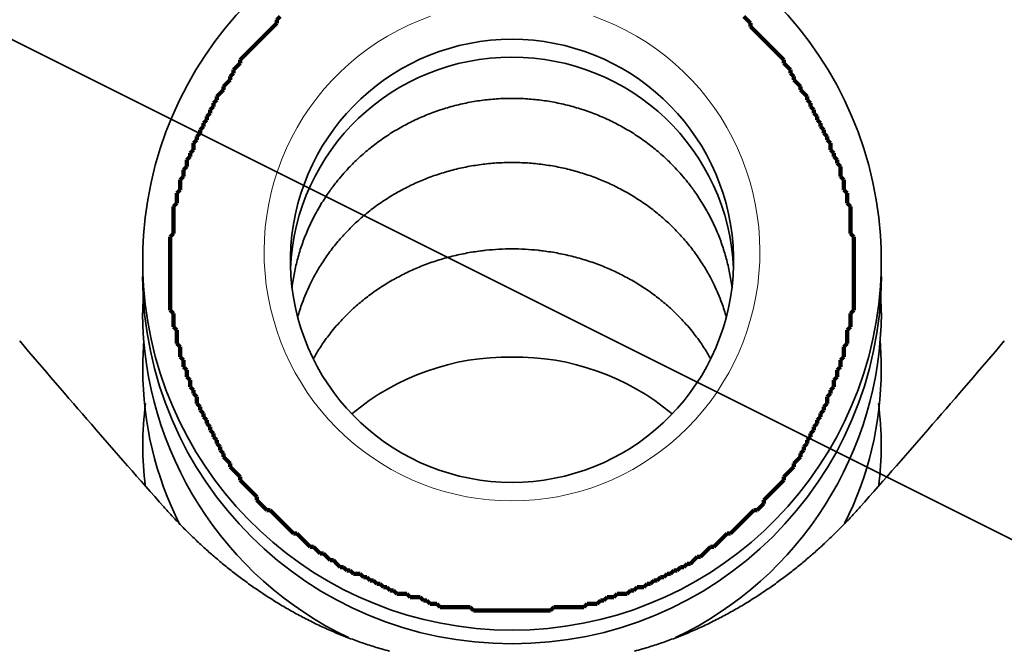
# Model space of a CAD drawing. Extents: x 0 to 420, y 0 to 297.
# Drawn here: x 232 to 233, y 228 to 229 of the extents above; entities that cross this region are included whole.
import ezdxf
from ezdxf.enums import TextEntityAlignment as Align

# ---------------------------------------------------------------- set-up
doc = ezdxf.new("R2010")
doc.units = 0
doc.layers.get('0').update_dxf_attribs({"lineweight": 13})
doc.styles.get("Standard").update_dxf_attribs({"font": 'isocp.shx'})
doc.dimstyles.get("Standard").update_dxf_attribs({"dimtxt": 2.5, "dimasz": 2.5, "dimexe": 1.25, "dimexo": 0.625, "dimtad": 1, "dimcen": 2.5, "dimadec": 0, "dimazin": 0, "dimtfac": 1, "dimtmove": 0, "dimatfit": 0, "dimfxl": 1, "dimarcsym": 0})

# ---------------------------------------------------------------- blocks, each defined once
blk = doc.blocks.new('*D104')
at = {"color": 230, "lineweight": 13, "ltscale": 0.484597}
blk.add_line((235.889216, 238.766677), (235.889216, 258.150572), dxfattribs=at)
at = {"color": 230, "lineweight": 13}
for p, q in [((246.389216, 217.616678), (246.389216, 258.150572)), ((230.889217, 256.150575), (261.689372, 256.150575))]:
    blk.add_line(p, q, dxfattribs=at)
for points in [[(233.957364, 255.632936), (235.889216, 256.150575), (233.957364, 256.66821)], [(248.321066, 256.66821), (246.389216, 256.150575), (248.321066, 255.632936)]]:
    blk.add_lwpolyline(points, dxfattribs=at)
for s, p, p2 in [('35', (253.266941, 257.150574), (258.104121, 257.150574)), ('"', (259.856037, 252.650574), (261.689372, 252.650574)), ('1.38', (249.681686, 252.650574), (259.856042, 252.650574))]:
    blk.add_text(s, height=2.5, dxfattribs=at).set_placement(p, p2, align=Align.FIT)
blk = doc.blocks.new('*D108')
at = {"color": 230, "lineweight": 13, "ltscale": 0.228611}
blk.add_line((225.389216, 256.090974), (225.389216, 265.235413), dxfattribs=at)
at = {"color": 230, "lineweight": 13}
for p, q in [((246.389216, 217.616678), (246.389216, 265.235413)), ((225.389216, 263.235411), (246.389216, 263.235411))]:
    blk.add_line(p, q, dxfattribs=at)
at = {"color": 230, "lineweight": 13, "ltscale": 0.393395}
blk.add_line((225.389216, 232.991677), (225.389216, 248.727493), dxfattribs=at)
at = {"color": 230, "lineweight": 13}
for points in [[(227.321068, 263.75305), (225.389216, 263.235411), (227.321068, 262.717776)], [(244.457366, 262.717776), (246.389216, 263.235411), (244.457366, 263.75305)]]:
    blk.add_lwpolyline(points, dxfattribs=at)
for s, p, p2 in [('70', (233.470629, 264.23541), (238.307806, 264.23541)), ('"', (240.059727, 259.73541), (241.893061, 259.73541)), ('2.76', (229.885373, 259.73541), (240.059727, 259.73541))]:
    blk.add_text(s, height=2.5, dxfattribs=at).set_placement(p, p2, align=Align.FIT)
blk = doc.blocks.new('*D109')
at = {"color": 230, "lineweight": 13}
for p, q in [((200.639216, 228.866677), (200.639216, 272.663054)), ((246.389216, 217.616678), (246.389216, 272.663054)), ((200.639216, 270.663057), (246.389216, 270.663057))]:
    blk.add_line(p, q, dxfattribs=at)
for points in [[(202.571068, 271.180692), (200.639216, 270.663057), (202.571068, 270.145418)], [(244.457366, 270.145418), (246.389216, 270.663057), (244.457366, 271.180692)]]:
    blk.add_lwpolyline(points, dxfattribs=at)
for s, p, p2 in [('152.5', (217.092746, 271.663055), (229.935686, 271.663055)), ('"', (223.681842, 267.163055), (225.515177, 267.163055)), ('6', (221.513256, 267.163055), (223.681842, 267.163055))]:
    blk.add_text(s, height=2.5, dxfattribs=at).set_placement(p, p2, align=Align.FIT)
blk = doc.blocks.new('*D110')
at = {"color": 230, "lineweight": 13}
for p, q in [((187.513958, 224.868796), (187.513958, 282.566528)), ((246.389216, 217.616678), (246.389216, 282.566528)), ((187.513958, 280.566527), (246.389216, 280.566527))]:
    blk.add_line(p, q, dxfattribs=at)
for points in [[(189.445809, 281.084166), (187.513958, 280.566527), (189.445809, 280.048892)], [(244.457366, 280.048892), (246.389216, 280.566527), (244.457366, 281.084166)]]:
    blk.add_lwpolyline(points, dxfattribs=at)
for s, p, p2 in [('196.25', (209.195822, 281.566525), (224.707352, 281.566525)), ('"', (221.122097, 277.066525), (222.955431, 277.066525)), ('7.73', (210.947745, 277.066525), (221.122097, 277.066525))]:
    blk.add_text(s, height=2.5, dxfattribs=at).set_placement(p, p2, align=Align.FIT)
blk = doc.blocks.new('BLOCK69')
at = {"color": 7, "lineweight": 35, "ltscale": 0.000799}
blk.add_line((111.8343, 66.9329), (111.8346, 66.9649), dxfattribs=at)
at = {"color": 7, "lineweight": 35, "ltscale": 0.0008}
blk.add_line((114.8343, 66.9329), (114.8339, 66.9649), dxfattribs=at)
at = {"color": 7, "lineweight": 35, "ltscale": 0.001833}
for p, q in [((111.8343, 66.7853), (111.8361, 66.8586)), ((114.8343, 66.7853), (114.8324, 66.8586))]:
    blk.add_line(p, q, dxfattribs=at)
at = {"color": 7, "lineweight": 35}
blk.add_lwpolyline([(110.0956, 44.65), (110.0956, 58.5), (103.4289, 61.8333), (116.7623, 65.1667), (110.0956, 68.5)], dxfattribs=at)
for centre, radius, start, end in [((113.3341, 66.9968), 1.4998, 89.9922, 176.0781), ((113.3345, 66.9968), 1.4998, 3.9219, 90.0078), ((113.3341, 66.9968), 0.8998, 89.9871, 176.0712), ((113.3345, 66.9968), 0.8998, 3.9288, 90.0129), ((113.3294, 66.9274), 0.896, 89.6898, 177.6043), ((113.3391, 66.9274), 0.896, 2.3968, 90.3102), ((113.3292, 66.9381), 1.4955, 180.1973, 270.1962), ((113.3341, 66.9973), 0.8998, 183.9288, 270.0129), ((113.3345, 66.9973), 0.8998, 269.9871, 356.0712), ((113.3394, 66.9381), 1.4955, 269.8038, 359.8027), ((113.3341, 66.9973), 1.4998, 183.9219, 270.0078), ((113.3345, 66.9973), 1.4998, 269.9922, 356.0781), ((113.3026, 66.7927), 1.469, 180.2896, 244.4812), ((113.3659, 66.7927), 1.469, 295.5189, 359.7104), ((144.79, 95.1651), 43.945, 220.42035, 221.58437), ((113.2193, 66.5556), 1.385, 175.2941, 179.9992), ((81.9063, 95.1411), 43.9083, 318.41503, 319.58002), ((113.4492, 66.5556), 1.385, 0.0008, 4.7062), ((113.3207, 65.6115), 0.9951, 89.2161, 129.8191), ((113.3479, 65.6115), 0.9951, 50.1809, 90.7839), ((113.2289, 66.5569), 1.3947, 180.0523, 206.7816), ((113.4397, 66.5569), 1.3946, 333.2859, 359.9488), ((113.1429, 66.246), 1.3086, 172.4456, 179.9981), ((113.5256, 66.246), 1.3086, 0.0019, 7.5547), ((113.1428, 66.246), 1.3085, 180.0016, 187.1528), ((113.5258, 66.246), 1.3085, 352.8545, 359.9984)]:
    blk.add_arc(centre, radius, start, end, dxfattribs=at)
for major_axis, start_param, end_param in [((1.5, 0), 3.073297, 3.209888), ((1.5, 0), 6.21489, 6.351481), ((0.9, 0), 3.073297, 3.209888), ((0.9, 0), 6.21489, 6.351481)]:
    blk.add_ellipse((113.3343, 66.9971), major_axis=major_axis, ratio=0.999675, start_param=start_param, end_param=end_param, dxfattribs=at)
for points, degree, knots in [([(112.4407, 66.8894), (112.4432, 66.9092), (112.4495, 66.9485), (112.4631, 67.0068), (112.4808, 67.0641), (112.5026, 67.12), (112.5283, 67.1745), (112.558, 67.2276), (112.5892, 67.2749), (112.6187, 67.3143), (112.645, 67.346), (112.675, 67.3791), (112.7124, 67.4161), (112.7581, 67.4556), (112.8074, 67.4926), (112.8592, 67.5262), (112.9133, 67.5562), (112.9695, 67.5826), (113.0275, 67.6052), (113.087, 67.6239), (113.1477, 67.6385), (113.2094, 67.649), (113.2717, 67.6553), (113.3134, 67.6567), (113.3343, 67.6567)], 3, [0, 0, 0, 0, 0.05969, 0.119459, 0.179334, 0.239333, 0.299486, 0.359799, 0.421945, 0.469215, 0.507422, 0.545393, 0.603356, 0.664928, 0.726431, 0.788129, 0.850005, 0.912051, 0.974241, 1.036564, 1.098988, 1.161496, 1.224057, 1.286646, 1.286646, 1.286646, 1.286646]), ([(114.2278, 66.8895), (114.2254, 66.9092), (114.2191, 66.9486), (114.2054, 67.0068), (114.1877, 67.0641), (114.166, 67.12), (114.1403, 67.1745), (114.1105, 67.2276), (114.0794, 67.2749), (114.0498, 67.3143), (114.0235, 67.346), (113.9935, 67.3791), (113.9561, 67.4161), (113.9105, 67.4556), (113.8612, 67.4926), (113.8094, 67.5262), (113.7552, 67.5563), (113.699, 67.5826), (113.641, 67.6052), (113.5815, 67.6239), (113.5208, 67.6385), (113.4591, 67.649), (113.3969, 67.6553), (113.3551, 67.6567), (113.3343, 67.6567)], 3, [0, 0, 0, 0, 0.05969, 0.119458, 0.179333, 0.239331, 0.299483, 0.359796, 0.421942, 0.46921, 0.507416, 0.545386, 0.603352, 0.664923, 0.726425, 0.788123, 0.849998, 0.912044, 0.974234, 1.036556, 1.09898, 1.161487, 1.224048, 1.286637, 1.286637, 1.286637, 1.286637]), ([(112.4637, 66.7688), (112.4691, 66.7879), (112.4793, 66.8196), (112.4963, 66.8629), (112.5123, 66.8985), (112.5322, 66.9377), (112.5576, 66.9813), (112.5899, 67.0292), (112.6265, 67.0758), (112.6665, 67.12), (112.7097, 67.1617), (112.7567, 67.2012), (112.8078, 67.2383), (112.8608, 67.2713), (112.9143, 67.2998), (112.9686, 67.3245), (113.0257, 67.3461), (113.0855, 67.3643), (113.1466, 67.3786), (113.2086, 67.3888), (113.2713, 67.395), (113.3133, 67.3964), (113.3343, 67.3964)], 3, [0, 0, 0, 0, 0.059521, 0.099762, 0.139476, 0.17656, 0.231588, 0.290635, 0.349757, 0.409308, 0.469272, 0.529671, 0.593469, 0.658451, 0.71677, 0.77533, 0.837355, 0.899835, 0.962519, 1.025369, 1.088327, 1.151342, 1.151342, 1.151342, 1.151342]), ([(114.2048, 66.7688), (114.1994, 66.7879), (114.1892, 66.8196), (114.1723, 66.8629), (114.1563, 66.8985), (114.1364, 66.9377), (114.111, 66.9813), (114.0787, 67.0292), (114.042, 67.0758), (114.0021, 67.12), (113.9589, 67.1617), (113.9118, 67.2012), (113.8608, 67.2383), (113.8078, 67.2713), (113.7543, 67.2998), (113.6999, 67.3245), (113.6428, 67.3461), (113.5831, 67.3643), (113.522, 67.3786), (113.46, 67.3888), (113.3973, 67.395), (113.3553, 67.3964), (113.3343, 67.3964)], 3, [0, 0, 0, 0, 0.059521, 0.099762, 0.139476, 0.17656, 0.231588, 0.290634, 0.349757, 0.409308, 0.469271, 0.529671, 0.593469, 0.658451, 0.71677, 0.77533, 0.837355, 0.899835, 0.962519, 1.025368, 1.088326, 1.151341, 1.151341, 1.151341, 1.151341]), ([(112.5271, 66.5991), (112.5361, 66.6154), (112.5555, 66.6473), (112.5901, 66.6964), (112.6268, 66.7406), (112.6666, 66.7824), (112.7069, 66.8196), (112.7528, 66.8566), (112.8019, 66.891), (112.8537, 66.9224), (112.908, 66.9506), (112.9646, 66.9754), (113.0231, 66.9967), (113.0832, 67.0143), (113.1449, 67.0282), (113.1935, 67.0359), (113.239, 67.0412), (113.2811, 67.0445), (113.3165, 67.0455), (113.3343, 67.0455)], 3, [0, 0, 0, 0, 0.0556726, 0.1120282, 0.1800707, 0.2276606, 0.2852302, 0.3444835, 0.4043624, 0.4649197, 0.5260751, 0.5878114, 0.6500303, 0.7126915, 0.7756927, 0.8397297, 0.8601905, 0.9130487, 0.9663673, 0.9663673, 0.9663673, 0.9663673]), ([(114.1414, 66.5991), (114.1324, 66.6154), (114.1131, 66.6473), (114.0784, 66.6964), (114.0418, 66.7406), (114.0019, 66.7824), (113.9616, 66.8196), (113.9157, 66.8566), (113.8666, 66.891), (113.8148, 66.9224), (113.7605, 66.9506), (113.704, 66.9754), (113.6455, 66.9967), (113.5854, 67.0143), (113.5236, 67.0282), (113.475, 67.0359), (113.4295, 67.0412), (113.3874, 67.0445), (113.3521, 67.0455), (113.3343, 67.0455)], 3, [0, 0, 0, 0, 0.0556724, 0.112028, 0.1800702, 0.2276596, 0.2852295, 0.3444826, 0.4043613, 0.4649185, 0.5260736, 0.5878098, 0.6500285, 0.7126896, 0.7756905, 0.8397269, 0.8601876, 0.9130459, 0.9663643, 0.9663643, 0.9663643, 0.9663643]), ([(111.9201, 65.9979), (112.0573, 65.8434), (112.216, 65.7007), (112.4018, 65.5703), (112.6119, 65.4721), (112.8331, 65.4136), (112.8335, 65.4135), (112.8339, 65.4134), (112.8343, 65.4133)], 5, [0, 0, 0, 0, 0, 0, 1.978169, 1.978169, 1.978169, 1.981735, 1.981735, 1.981735, 1.981735, 1.981735, 1.981735]), ([(114.7485, 65.9979), (114.6112, 65.8434), (114.4525, 65.7007), (114.2668, 65.5703), (114.0566, 65.4721), (113.8355, 65.4136), (113.8351, 65.4135), (113.8347, 65.4134), (113.8343, 65.4133)], 5, [0, 0, 0, 0, 0, 0, 1.978169, 1.978169, 1.978169, 1.981735, 1.981735, 1.981735, 1.981735, 1.981735, 1.981735])]:
    blk.add_open_spline(points, degree=degree, knots=knots, dxfattribs=at)
blk = doc.blocks.new('BLOCK97')
at = {"color": 7, "lineweight": 140, "ltscale": 0.000479}
for p, q in [((112.365562, 67.948624), (112.379112, 67.962166)), ((112.379112, 67.975716), (112.392662, 67.989265)), ((114.275894, 67.989265), (114.289444, 67.975716)), ((114.289444, 67.975716), (114.302986, 67.962166)), ((112.324913, 67.907982), (112.338463, 67.921524)), ((112.338463, 67.921524), (112.352013, 67.935074)), ((112.352013, 67.935074), (112.365562, 67.948624)), ((114.302986, 67.948624), (114.316536, 67.935074)), ((114.316536, 67.935074), (114.330086, 67.921524)), ((114.330086, 67.921524), (114.343636, 67.907982)), ((112.284271, 67.867332), (112.297821, 67.880882)), ((112.297821, 67.880882), (112.311371, 67.894432)), ((112.311371, 67.894432), (112.324913, 67.907982)), ((114.343636, 67.907982), (114.357185, 67.894432)), ((114.357185, 67.894432), (114.370728, 67.880882)), ((114.370728, 67.880882), (114.384277, 67.867332)), ((112.243629, 67.826691), (112.257172, 67.84024)), ((112.257172, 67.84024), (112.270721, 67.85379)), ((112.270721, 67.85379), (112.284271, 67.867332)), ((114.384277, 67.867332), (114.397827, 67.85379)), ((114.397827, 67.85379), (114.411377, 67.84024)), ((114.411377, 67.84024), (114.424927, 67.826691)), ((112.23008, 67.813148), (112.243629, 67.826691)), ((114.424927, 67.826691), (114.438477, 67.813148)), ((112.20298, 67.772499), (112.21653, 67.786049)), ((112.21653, 67.786049), (112.23008, 67.799599)), ((114.438477, 67.799599), (114.452019, 67.786049)), ((114.452019, 67.786049), (114.465569, 67.772499)), ((112.17588, 67.718315), (112.18943, 67.731857)), ((112.18943, 67.745407), (112.20298, 67.758957)), ((114.465569, 67.758957), (114.479118, 67.745407)), ((114.479118, 67.731857), (114.492668, 67.718315)), ((112.148788, 67.677666), (112.162338, 67.691216)), ((112.162338, 67.704765), (112.17588, 67.718315)), ((114.492668, 67.718315), (114.506218, 67.704765)), ((114.506218, 67.691216), (114.519768, 67.677666)), ((112.121689, 67.637024), (112.135239, 67.650574)), ((112.135239, 67.664124), (112.148788, 67.677666)), ((114.519768, 67.677666), (114.53331, 67.664124)), ((114.53331, 67.650574), (114.54686, 67.637024)), ((112.108139, 67.609932), (112.121689, 67.623482)), ((114.54686, 67.623482), (114.56041, 67.609932)), ((112.081047, 67.55574), (112.094597, 67.56929)), ((112.094597, 67.582832), (112.108139, 67.596382)), ((114.56041, 67.596382), (114.573959, 67.582832)), ((114.573959, 67.56929), (114.587509, 67.55574)), ((112.067497, 67.528648), (112.081047, 67.542191)), ((114.587509, 67.542191), (114.601051, 67.528648)), ((112.040398, 67.474457), (112.053947, 67.487999)), ((112.053947, 67.501549), (112.067497, 67.515099)), ((114.601051, 67.515099), (114.614601, 67.501549)), ((114.614601, 67.487999), (114.628151, 67.474457)), ((112.026848, 67.433815), (112.040398, 67.447357)), ((114.628151, 67.447357), (114.641701, 67.433815)), ((112.013306, 67.406715), (112.026848, 67.420265)), ((114.641701, 67.420265), (114.655251, 67.406715)), ((111.999756, 67.366074), (112.013306, 67.379623)), ((114.655251, 67.393166), (114.6688, 67.379623)), ((111.986206, 67.325432), (111.999756, 67.338982)), ((114.6688, 67.338982), (114.682343, 67.325432)), ((111.972656, 67.27124), (111.986206, 67.28479)), ((114.682343, 67.28479), (114.695892, 67.27124)), ((111.959106, 67.217049), (111.972656, 67.230598)), ((114.695892, 67.230598), (114.709442, 67.217049)), ((111.945557, 67.095123), (111.959106, 67.108665)), ((114.709442, 67.108665), (114.722992, 67.095123)), ((111.959106, 66.783524), (111.945557, 66.797073)), ((114.722992, 66.797073), (114.709442, 66.783524)), ((111.972656, 66.71579), (111.959106, 66.729332)), ((114.709442, 66.729332), (114.695892, 66.71579)), ((111.986206, 66.648048), (111.972656, 66.661598)), ((114.695892, 66.661598), (114.682343, 66.648048)), ((111.999756, 66.593857), (111.986206, 66.607407)), ((114.682343, 66.607407), (114.6688, 66.593857)), ((112.013306, 66.553215), (111.999756, 66.566765)), ((114.6688, 66.566765), (114.655251, 66.553215)), ((112.026848, 66.512573), (112.013306, 66.526123)), ((114.655251, 66.526123), (114.641701, 66.512573)), ((112.040398, 66.471931), (112.026848, 66.485481)), ((114.641701, 66.485481), (114.628151, 66.471931)), ((112.053947, 66.444832), (112.040398, 66.458382)), ((114.628151, 66.458382), (114.614601, 66.444832)), ((112.067497, 66.40419), (112.053947, 66.41774)), ((114.614601, 66.41774), (114.601051, 66.40419)), ((112.081047, 66.377098), (112.067497, 66.390648)), ((112.094597, 66.349998), (112.081047, 66.363548)), ((114.587509, 66.363548), (114.573959, 66.349998)), ((114.601051, 66.390648), (114.587509, 66.377098)), ((112.108139, 66.322906), (112.094597, 66.336456)), ((114.573959, 66.336456), (114.56041, 66.322906)), ((112.121689, 66.295815), (112.108139, 66.309357)), ((112.135239, 66.268715), (112.121689, 66.282265)), ((114.54686, 66.282265), (114.53331, 66.268715)), ((114.56041, 66.309357), (114.54686, 66.295815)), ((112.148788, 66.241623), (112.135239, 66.255165)), ((114.53331, 66.255165), (114.519768, 66.241623)), ((112.162338, 66.214523), (112.148788, 66.228073)), ((112.17588, 66.187431), (112.162338, 66.200981)), ((114.506218, 66.200981), (114.492668, 66.187431)), ((114.519768, 66.228073), (114.506218, 66.214523)), ((112.18943, 66.173882), (112.17588, 66.187431)), ((112.20298, 66.14679), (112.18943, 66.160332)), ((114.479118, 66.160332), (114.465569, 66.14679)), ((114.492668, 66.187431), (114.479118, 66.173882)), ((112.21653, 66.13324), (112.20298, 66.14679)), ((112.23008, 66.11969), (112.21653, 66.13324)), ((114.452019, 66.13324), (114.438477, 66.11969)), ((114.465569, 66.14679), (114.452019, 66.13324)), ((112.243629, 66.092598), (112.23008, 66.106148)), ((112.257172, 66.079048), (112.243629, 66.092598)), ((114.424927, 66.092598), (114.411377, 66.079048)), ((114.438477, 66.106148), (114.424927, 66.092598)), ((112.270721, 66.065498), (112.257172, 66.079048)), ((112.284271, 66.051956), (112.270721, 66.065498)), ((112.297821, 66.038406), (112.284271, 66.051956)), ((114.384277, 66.051956), (114.370728, 66.038406)), ((114.397827, 66.065498), (114.384277, 66.051956)), ((114.411377, 66.079048), (114.397827, 66.065498)), ((112.311371, 66.011314), (112.297821, 66.024857)), ((112.324913, 65.997765), (112.311371, 66.011314)), ((114.357185, 66.011314), (114.343636, 65.997765)), ((114.370728, 66.038406), (114.357185, 66.024857)), ((112.338463, 65.984215), (112.324913, 65.997765)), ((112.365562, 65.970665), (112.352013, 65.984215)), ((112.379112, 65.957123), (112.365562, 65.970665)), ((114.302986, 65.970665), (114.289444, 65.957123)), ((114.316536, 65.984215), (114.302986, 65.970665)), ((114.343636, 65.997765), (114.330086, 65.984215)), ((112.392662, 65.943573), (112.379112, 65.957123)), ((112.406204, 65.930023), (112.392662, 65.943573)), ((112.419754, 65.916481), (112.406204, 65.930023)), ((114.262344, 65.930023), (114.248795, 65.916481)), ((114.275894, 65.943573), (114.262344, 65.930023)), ((114.289444, 65.957123), (114.275894, 65.943573)), ((112.433304, 65.902931), (112.419754, 65.916481)), ((112.446854, 65.889381), (112.433304, 65.902931)), ((112.473953, 65.875832), (112.460403, 65.889381)), ((114.208153, 65.889381), (114.194603, 65.875832)), ((114.235245, 65.902931), (114.221695, 65.889381)), ((114.248795, 65.916481), (114.235245, 65.902931)), ((112.487495, 65.862289), (112.473953, 65.875832)), ((112.501045, 65.84874), (112.487495, 65.862289)), ((112.514595, 65.83519), (112.501045, 65.84874)), ((114.167503, 65.84874), (114.153954, 65.83519)), ((114.181053, 65.862289), (114.167503, 65.84874)), ((114.194603, 65.875832), (114.181053, 65.862289)), ((112.541695, 65.821648), (112.528145, 65.83519)), ((112.555237, 65.808098), (112.541695, 65.821648)), ((112.582336, 65.794548), (112.568787, 65.808098)), ((114.113312, 65.808098), (114.099762, 65.794548)), ((114.126862, 65.821648), (114.113312, 65.808098)), ((114.140411, 65.83519), (114.126862, 65.821648)), ((112.595886, 65.780998), (112.582336, 65.794548)), ((112.622986, 65.767456), (112.609436, 65.780998)), ((112.636528, 65.753906), (112.622986, 65.767456)), ((114.04557, 65.767456), (114.032021, 65.753906)), ((114.072662, 65.780998), (114.05912, 65.767456)), ((114.086212, 65.794548), (114.072662, 65.780998)), ((112.663628, 65.740356), (112.650078, 65.753906)), ((112.690727, 65.726814), (112.677177, 65.740356)), ((112.731369, 65.713264), (112.717819, 65.726814)), ((113.964279, 65.726814), (113.950729, 65.713264)), ((113.991371, 65.740356), (113.977829, 65.726814)), ((114.018471, 65.753906), (114.004921, 65.740356)), ((112.758469, 65.699715), (112.744919, 65.713264)), ((112.785561, 65.686165), (112.772018, 65.699715)), ((112.81266, 65.672623), (112.79911, 65.686165)), ((113.882988, 65.686165), (113.869438, 65.672623)), ((113.910088, 65.699715), (113.896538, 65.686165)), ((113.93718, 65.713264), (113.92363, 65.699715)), ((112.83976, 65.659073), (112.82621, 65.672623)), ((112.866852, 65.645523), (112.85331, 65.659073)), ((112.921051, 65.631973), (112.907501, 65.645523)), ((113.761055, 65.645523), (113.747505, 65.631973)), ((113.815247, 65.659073), (113.801697, 65.645523)), ((113.842339, 65.672623), (113.828796, 65.659073)), ((112.975243, 65.618431), (112.961693, 65.631973)), ((113.002342, 65.604881), (112.988792, 65.618431)), ((113.042984, 65.591331), (113.029434, 65.604881)), ((113.639114, 65.604881), (113.625565, 65.591331)), ((113.693306, 65.618431), (113.679764, 65.604881)), ((113.720406, 65.631973), (113.706856, 65.618431)), ((113.178467, 65.577789), (113.164917, 65.591331)), ((113.503632, 65.591331), (113.490082, 65.577789))]:
    blk.add_line(p, q, dxfattribs=at)
at = {"color": 7, "lineweight": 140, "ltscale": 0.000339}
for p, q in [((112.379112, 67.962166), (112.379112, 67.975716)), ((114.302986, 67.962166), (114.302986, 67.948624)), ((112.23008, 67.799599), (112.23008, 67.813148)), ((114.438477, 67.813148), (114.438477, 67.799599)), ((112.20298, 67.758957), (112.20298, 67.772499)), ((114.465569, 67.772499), (114.465569, 67.758957)), ((112.18943, 67.731857), (112.18943, 67.745407)), ((114.479118, 67.745407), (114.479118, 67.731857)), ((112.162338, 67.691216), (112.162338, 67.704765)), ((114.506218, 67.704765), (114.506218, 67.691216)), ((112.135239, 67.650574), (112.135239, 67.664124)), ((114.53331, 67.664124), (114.53331, 67.650574)), ((112.108139, 67.596382), (112.108139, 67.609932)), ((112.121689, 67.623482), (112.121689, 67.637024)), ((114.54686, 67.637024), (114.54686, 67.623482)), ((114.56041, 67.609932), (114.56041, 67.596382)), ((112.094597, 67.56929), (112.094597, 67.582832)), ((114.573959, 67.582832), (114.573959, 67.56929)), ((112.067497, 67.515099), (112.067497, 67.528648)), ((112.081047, 67.542191), (112.081047, 67.55574)), ((114.587509, 67.55574), (114.587509, 67.542191)), ((114.601051, 67.528648), (114.601051, 67.515099)), ((112.053947, 67.487999), (112.053947, 67.501549)), ((114.614601, 67.501549), (114.614601, 67.487999)), ((112.040398, 67.460907), (112.040398, 67.474457)), ((112.040398, 67.447357), (112.040398, 67.460907)), ((114.628151, 67.474457), (114.628151, 67.460907)), ((114.628151, 67.460907), (114.628151, 67.447357)), ((112.013306, 67.393166), (112.013306, 67.406715)), ((112.026848, 67.420265), (112.026848, 67.433815)), ((114.641701, 67.433815), (114.641701, 67.420265)), ((114.655251, 67.406715), (114.655251, 67.393166)), ((111.999756, 67.352524), (111.999756, 67.366074)), ((112.013306, 67.379623), (112.013306, 67.393166)), ((114.6688, 67.379623), (114.6688, 67.366074)), ((114.6688, 67.366074), (114.6688, 67.352524)), ((111.986206, 67.311882), (111.986206, 67.325432)), ((111.999756, 67.338982), (111.999756, 67.352524)), ((114.6688, 67.352524), (114.6688, 67.338982)), ((114.682343, 67.325432), (114.682343, 67.311882)), ((111.986206, 67.298332), (111.986206, 67.311882)), ((111.986206, 67.28479), (111.986206, 67.298332)), ((114.682343, 67.311882), (114.682343, 67.298332)), ((114.682343, 67.298332), (114.682343, 67.28479)), ((111.972656, 67.25769), (111.972656, 67.27124)), ((111.972656, 67.244148), (111.972656, 67.25769)), ((111.972656, 67.230598), (111.972656, 67.244148)), ((114.695892, 67.27124), (114.695892, 67.25769)), ((114.695892, 67.25769), (114.695892, 67.244148)), ((114.695892, 67.244148), (114.695892, 67.230598)), ((111.959106, 67.203499), (111.959106, 67.217049)), ((111.959106, 67.189957), (111.959106, 67.203499)), ((114.709442, 67.217049), (114.709442, 67.203499)), ((114.709442, 67.203499), (114.709442, 67.189957)), ((111.959106, 67.176407), (111.959106, 67.189957)), ((111.959106, 67.162857), (111.959106, 67.176407)), ((111.959106, 67.149315), (111.959106, 67.162857)), ((114.709442, 67.189957), (114.709442, 67.176407)), ((114.709442, 67.176407), (114.709442, 67.162857)), ((114.709442, 67.162857), (114.709442, 67.149315)), ((111.959106, 67.135765), (111.959106, 67.149315)), ((111.959106, 67.122215), (111.959106, 67.135765)), ((111.959106, 67.108665), (111.959106, 67.122215)), ((114.709442, 67.149315), (114.709442, 67.135765)), ((114.709442, 67.135765), (114.709442, 67.122215)), ((114.709442, 67.122215), (114.709442, 67.108665)), ((111.945557, 67.081573), (111.945557, 67.095123)), ((111.945557, 67.068024), (111.945557, 67.081573)), ((114.722992, 67.095123), (114.722992, 67.081573)), ((114.722992, 67.081573), (114.722992, 67.068024)), ((111.945557, 67.054482), (111.945557, 67.068024)), ((111.945557, 67.040932), (111.945557, 67.054482)), ((111.945557, 67.027382), (111.945557, 67.040932)), ((114.722992, 67.068024), (114.722992, 67.054482)), ((114.722992, 67.054482), (114.722992, 67.040932)), ((114.722992, 67.040932), (114.722992, 67.027382)), ((111.945557, 67.013832), (111.945557, 67.027382)), ((111.945557, 67.00029), (111.945557, 67.013832)), ((111.945557, 66.98674), (111.945557, 67.00029)), ((114.722992, 67.027382), (114.722992, 67.013832)), ((114.722992, 67.013832), (114.722992, 67.00029)), ((114.722992, 67.00029), (114.722992, 66.98674)), ((111.945557, 66.97319), (111.945557, 66.98674)), ((111.945557, 66.959648), (111.945557, 66.97319)), ((114.722992, 66.98674), (114.722992, 66.97319)), ((114.722992, 66.97319), (114.722992, 66.959648)), ((111.945557, 66.946098), (111.945557, 66.959648)), ((111.945557, 66.932549), (111.945557, 66.946098)), ((111.945557, 66.918999), (111.945557, 66.932549)), ((114.722992, 66.959648), (114.722992, 66.946098)), ((114.722992, 66.946098), (114.722992, 66.932549)), ((114.722992, 66.932549), (114.722992, 66.918999)), ((111.945557, 66.905457), (111.945557, 66.918999)), ((111.945557, 66.891907), (111.945557, 66.905457)), ((111.945557, 66.878357), (111.945557, 66.891907)), ((114.722992, 66.918999), (114.722992, 66.905457)), ((114.722992, 66.905457), (114.722992, 66.891907)), ((114.722992, 66.891907), (114.722992, 66.878357)), ((111.945557, 66.864815), (111.945557, 66.878357)), ((111.945557, 66.851265), (111.945557, 66.864815)), ((111.945557, 66.837715), (111.945557, 66.851265)), ((114.722992, 66.878357), (114.722992, 66.864815)), ((114.722992, 66.864815), (114.722992, 66.851265)), ((114.722992, 66.851265), (114.722992, 66.837715)), ((111.945557, 66.824165), (111.945557, 66.837715)), ((111.945557, 66.810623), (111.945557, 66.824165)), ((111.945557, 66.797073), (111.945557, 66.810623)), ((114.722992, 66.837715), (114.722992, 66.824165)), ((114.722992, 66.824165), (114.722992, 66.810623)), ((114.722992, 66.810623), (114.722992, 66.797073)), ((111.959106, 66.769981), (111.959106, 66.783524)), ((111.959106, 66.756432), (111.959106, 66.769981)), ((114.709442, 66.783524), (114.709442, 66.769981)), ((114.709442, 66.769981), (114.709442, 66.756432)), ((111.959106, 66.742882), (111.959106, 66.756432)), ((111.959106, 66.729332), (111.959106, 66.742882)), ((114.709442, 66.756432), (114.709442, 66.742882)), ((114.709442, 66.742882), (114.709442, 66.729332)), ((111.972656, 66.70224), (111.972656, 66.71579)), ((111.972656, 66.68869), (111.972656, 66.70224)), ((111.972656, 66.675148), (111.972656, 66.68869)), ((114.695892, 66.71579), (114.695892, 66.70224)), ((114.695892, 66.70224), (114.695892, 66.68869)), ((114.695892, 66.68869), (114.695892, 66.675148)), ((111.972656, 66.661598), (111.972656, 66.675148)), ((111.986206, 66.634499), (111.986206, 66.648048)), ((114.682343, 66.648048), (114.682343, 66.634499)), ((114.695892, 66.675148), (114.695892, 66.661598)), ((111.986206, 66.620956), (111.986206, 66.634499)), ((111.986206, 66.607407), (111.986206, 66.620956)), ((114.682343, 66.634499), (114.682343, 66.620956)), ((114.682343, 66.620956), (114.682343, 66.607407)), ((111.999756, 66.580315), (111.999756, 66.593857)), ((111.999756, 66.566765), (111.999756, 66.580315)), ((114.6688, 66.593857), (114.6688, 66.580315)), ((114.6688, 66.580315), (114.6688, 66.566765)), ((112.013306, 66.539665), (112.013306, 66.553215)), ((112.013306, 66.526123), (112.013306, 66.539665)), ((114.655251, 66.553215), (114.655251, 66.539665)), ((114.655251, 66.539665), (114.655251, 66.526123)), ((112.026848, 66.499023), (112.026848, 66.512573)), ((112.026848, 66.485481), (112.026848, 66.499023)), ((114.641701, 66.512573), (114.641701, 66.499023)), ((114.641701, 66.499023), (114.641701, 66.485481)), ((112.040398, 66.458382), (112.040398, 66.471931)), ((112.053947, 66.43129), (112.053947, 66.444832)), ((114.614601, 66.444832), (114.614601, 66.43129)), ((114.628151, 66.471931), (114.628151, 66.458382)), ((112.053947, 66.41774), (112.053947, 66.43129)), ((112.067497, 66.390648), (112.067497, 66.40419)), ((114.601051, 66.40419), (114.601051, 66.390648)), ((114.614601, 66.43129), (114.614601, 66.41774)), ((112.081047, 66.363548), (112.081047, 66.377098)), ((114.587509, 66.377098), (114.587509, 66.363548)), ((112.094597, 66.336456), (112.094597, 66.349998)), ((112.108139, 66.309357), (112.108139, 66.322906)), ((114.56041, 66.322906), (114.56041, 66.309357)), ((114.573959, 66.349998), (114.573959, 66.336456)), ((112.121689, 66.282265), (112.121689, 66.295815)), ((114.54686, 66.295815), (114.54686, 66.282265)), ((112.135239, 66.255165), (112.135239, 66.268715)), ((112.148788, 66.228073), (112.148788, 66.241623)), ((114.519768, 66.241623), (114.519768, 66.228073)), ((114.53331, 66.268715), (114.53331, 66.255165)), ((112.162338, 66.200981), (112.162338, 66.214523)), ((114.506218, 66.214523), (114.506218, 66.200981)), ((112.18943, 66.160332), (112.18943, 66.173882)), ((114.479118, 66.173882), (114.479118, 66.160332)), ((112.23008, 66.106148), (112.23008, 66.11969)), ((114.438477, 66.11969), (114.438477, 66.106148)), ((112.297821, 66.024857), (112.297821, 66.038406)), ((114.357185, 66.024857), (114.357185, 66.011314)), ((112.352013, 65.984215), (112.338463, 65.984215)), ((114.330086, 65.984215), (114.316536, 65.984215)), ((112.460403, 65.889381), (112.446854, 65.889381)), ((114.221695, 65.889381), (114.208153, 65.889381)), ((112.528145, 65.83519), (112.514595, 65.83519)), ((112.568787, 65.808098), (112.555237, 65.808098)), ((114.153954, 65.83519), (114.140411, 65.83519)), ((112.609436, 65.780998), (112.595886, 65.780998)), ((114.05912, 65.767456), (114.04557, 65.767456)), ((114.099762, 65.794548), (114.086212, 65.794548)), ((112.650078, 65.753906), (112.636528, 65.753906)), ((112.677177, 65.740356), (112.663628, 65.740356)), ((112.704269, 65.726814), (112.690727, 65.726814)), ((112.717819, 65.726814), (112.704269, 65.726814)), ((113.977829, 65.726814), (113.964279, 65.726814)), ((114.004921, 65.740356), (113.991371, 65.740356)), ((114.032021, 65.753906), (114.018471, 65.753906)), ((112.744919, 65.713264), (112.731369, 65.713264)), ((112.772018, 65.699715), (112.758469, 65.699715)), ((112.79911, 65.686165), (112.785561, 65.686165)), ((113.896538, 65.686165), (113.882988, 65.686165)), ((113.92363, 65.699715), (113.910088, 65.699715)), ((113.950729, 65.713264), (113.93718, 65.713264)), ((112.82621, 65.672623), (112.81266, 65.672623)), ((112.85331, 65.659073), (112.83976, 65.659073)), ((112.880402, 65.645523), (112.866852, 65.645523)), ((112.893951, 65.645523), (112.880402, 65.645523)), ((112.907501, 65.645523), (112.893951, 65.645523)), ((113.774597, 65.645523), (113.761055, 65.645523)), ((113.788147, 65.645523), (113.774597, 65.645523)), ((113.801697, 65.645523), (113.788147, 65.645523)), ((113.828796, 65.659073), (113.815247, 65.659073)), ((113.855888, 65.672623), (113.842339, 65.672623)), ((113.869438, 65.672623), (113.855888, 65.672623)), ((112.934593, 65.631973), (112.921051, 65.631973)), ((112.948143, 65.631973), (112.934593, 65.631973)), ((112.961693, 65.631973), (112.948143, 65.631973)), ((112.988792, 65.618431), (112.975243, 65.618431)), ((113.015884, 65.604881), (113.002342, 65.604881)), ((113.029434, 65.604881), (113.015884, 65.604881)), ((113.652664, 65.604881), (113.639114, 65.604881)), ((113.666214, 65.604881), (113.652664, 65.604881)), ((113.679764, 65.604881), (113.666214, 65.604881)), ((113.706856, 65.618431), (113.693306, 65.618431)), ((113.733955, 65.631973), (113.720406, 65.631973)), ((113.747505, 65.631973), (113.733955, 65.631973)), ((113.056534, 65.591331), (113.042984, 65.591331)), ((113.070084, 65.591331), (113.056534, 65.591331)), ((113.083626, 65.591331), (113.070084, 65.591331)), ((113.097176, 65.591331), (113.083626, 65.591331)), ((113.110725, 65.591331), (113.097176, 65.591331)), ((113.124275, 65.591331), (113.110725, 65.591331)), ((113.137825, 65.591331), (113.124275, 65.591331)), ((113.151375, 65.591331), (113.137825, 65.591331)), ((113.164917, 65.591331), (113.151375, 65.591331)), ((113.192017, 65.577789), (113.178467, 65.577789)), ((113.205566, 65.577789), (113.192017, 65.577789)), ((113.219116, 65.577789), (113.205566, 65.577789)), ((113.232666, 65.577789), (113.219116, 65.577789)), ((113.246208, 65.577789), (113.232666, 65.577789)), ((113.259758, 65.577789), (113.246208, 65.577789)), ((113.273308, 65.577789), (113.259758, 65.577789)), ((113.286858, 65.577789), (113.273308, 65.577789)), ((113.300407, 65.577789), (113.286858, 65.577789)), ((113.31395, 65.577789), (113.300407, 65.577789)), ((113.327499, 65.577789), (113.31395, 65.577789)), ((113.341049, 65.577789), (113.327499, 65.577789)), ((113.354599, 65.577789), (113.341049, 65.577789)), ((113.368149, 65.577789), (113.354599, 65.577789)), ((113.381699, 65.577789), (113.368149, 65.577789)), ((113.395241, 65.577789), (113.381699, 65.577789)), ((113.408791, 65.577789), (113.395241, 65.577789)), ((113.42234, 65.577789), (113.408791, 65.577789)), ((113.43589, 65.577789), (113.42234, 65.577789)), ((113.44944, 65.577789), (113.43589, 65.577789)), ((113.462982, 65.577789), (113.44944, 65.577789)), ((113.476532, 65.577789), (113.462982, 65.577789)), ((113.490082, 65.577789), (113.476532, 65.577789)), ((113.517181, 65.591331), (113.503632, 65.591331)), ((113.530731, 65.591331), (113.517181, 65.591331)), ((113.544273, 65.591331), (113.530731, 65.591331)), ((113.557823, 65.591331), (113.544273, 65.591331)), ((113.571373, 65.591331), (113.557823, 65.591331)), ((113.584923, 65.591331), (113.571373, 65.591331)), ((113.598473, 65.591331), (113.584923, 65.591331)), ((113.612015, 65.591331), (113.598473, 65.591331)), ((113.625565, 65.591331), (113.612015, 65.591331))]:
    blk.add_line(p, q, dxfattribs=at)
at = {"color": 7, "lineweight": 13, "ltscale": 0.001204}
for p, q in [((112.913689, 67.954132), (112.957878, 67.973312)), ((113.71067, 67.973312), (113.75486, 67.954132)), ((112.870491, 67.932869), (112.913689, 67.954132)), ((113.75486, 67.954132), (113.798058, 67.932869))]:
    blk.add_line(p, q, dxfattribs=at)
at = {"color": 7, "lineweight": 13, "ltscale": 0.001205}
for p, q in [((112.957878, 67.973312), (113.002953, 67.990356)), ((113.665596, 67.990356), (113.71067, 67.973312))]:
    blk.add_line(p, q, dxfattribs=at)
at = {"color": 7, "lineweight": 13, "ltscale": 0.001203}
for p, q in [((112.828377, 67.909569), (112.870491, 67.932869)), ((113.798058, 67.932869), (113.840172, 67.909569)), ((112.787453, 67.884293), (112.828377, 67.909569)), ((113.840172, 67.909569), (113.881096, 67.884293))]:
    blk.add_line(p, q, dxfattribs=at)
at = {"color": 7, "lineweight": 13, "ltscale": 0.001202}
for p, q in [((112.747803, 67.857109), (112.787453, 67.884293)), ((113.881096, 67.884293), (113.920753, 67.857109))]:
    blk.add_line(p, q, dxfattribs=at)
at = {"color": 7, "lineweight": 13, "ltscale": 0.001201}
for p, q in [((112.709511, 67.828087), (112.747803, 67.857109)), ((113.920753, 67.857109), (113.959038, 67.828087))]:
    blk.add_line(p, q, dxfattribs=at)
at = {"color": 7, "lineweight": 13, "ltscale": 0.0012}
for p, q in [((112.672668, 67.797295), (112.709511, 67.828087)), ((113.959038, 67.828087), (113.99588, 67.797295)), ((112.637352, 67.764809), (112.672668, 67.797295)), ((113.99588, 67.797295), (114.031197, 67.764809))]:
    blk.add_line(p, q, dxfattribs=at)
at = {"color": 7, "lineweight": 13, "ltscale": 0.001199}
for p, q in [((112.603645, 67.730705), (112.637352, 67.764809)), ((114.031197, 67.764809), (114.064903, 67.730705))]:
    blk.add_line(p, q, dxfattribs=at)
at = {"color": 7, "lineweight": 13, "ltscale": 0.001198}
for p, q in [((112.571609, 67.695068), (112.603645, 67.730705)), ((114.064903, 67.730705), (114.096939, 67.695068))]:
    blk.add_line(p, q, dxfattribs=at)
at = {"color": 7, "lineweight": 13, "ltscale": 0.001197}
for p, q in [((112.541321, 67.65799), (112.571609, 67.695068)), ((114.096939, 67.695068), (114.127228, 67.65799))]:
    blk.add_line(p, q, dxfattribs=at)
at = {"color": 7, "lineweight": 13, "ltscale": 0.001196}
for p, q in [((112.51284, 67.619545), (112.541321, 67.65799)), ((114.127228, 67.65799), (114.155716, 67.619545))]:
    blk.add_line(p, q, dxfattribs=at)
at = {"color": 7, "lineweight": 13, "ltscale": 0.001195}
for p, q in [((112.486221, 67.579834), (112.51284, 67.619545)), ((114.155716, 67.619545), (114.182335, 67.579834))]:
    blk.add_line(p, q, dxfattribs=at)
at = {"color": 7, "lineweight": 13, "ltscale": 0.001194}
for p, q in [((112.461517, 67.538948), (112.486221, 67.579834)), ((114.182335, 67.579834), (114.207031, 67.538948))]:
    blk.add_line(p, q, dxfattribs=at)
at = {"color": 7, "lineweight": 13, "ltscale": 0.001193}
for p, q in [((112.438782, 67.496979), (112.461517, 67.538948)), ((114.207031, 67.538948), (114.229767, 67.496979))]:
    blk.add_line(p, q, dxfattribs=at)
at = {"color": 7, "lineweight": 13, "ltscale": 0.001192}
for p, q in [((112.41806, 67.454025), (112.438782, 67.496979)), ((114.229767, 67.496979), (114.250488, 67.454025))]:
    blk.add_line(p, q, dxfattribs=at)
at = {"color": 7, "lineweight": 13, "ltscale": 0.001191}
for p, q in [((112.399399, 67.410179), (112.41806, 67.454025)), ((114.250488, 67.454025), (114.269157, 67.410179))]:
    blk.add_line(p, q, dxfattribs=at)
at = {"color": 7, "lineweight": 13, "ltscale": 0.00119}
for p, q in [((112.382813, 67.365555), (112.399399, 67.410179)), ((114.269157, 67.410179), (114.285736, 67.365555))]:
    blk.add_line(p, q, dxfattribs=at)
at = {"color": 7, "lineweight": 13, "ltscale": 0.001189}
for p, q in [((112.368355, 67.320236), (112.382813, 67.365555)), ((114.285736, 67.365555), (114.300201, 67.320236))]:
    blk.add_line(p, q, dxfattribs=at)
at = {"color": 7, "lineweight": 13, "ltscale": 0.001188}
for p, q in [((112.356033, 67.274338), (112.368355, 67.320236)), ((114.300201, 67.320236), (114.312515, 67.274338))]:
    blk.add_line(p, q, dxfattribs=at)
at = {"color": 7, "lineweight": 13, "ltscale": 0.001187}
for p, q in [((112.345879, 67.227943), (112.356033, 67.274338)), ((114.312515, 67.274338), (114.32267, 67.227943))]:
    blk.add_line(p, q, dxfattribs=at)
at = {"color": 7, "lineweight": 13, "ltscale": 0.001186}
for p, q in [((112.337906, 67.181175), (112.345879, 67.227943)), ((114.32267, 67.227943), (114.330643, 67.181175))]:
    blk.add_line(p, q, dxfattribs=at)
at = {"color": 7, "lineweight": 13, "ltscale": 0.001185}
for p, q in [((112.33213, 67.134125), (112.337906, 67.181175)), ((114.330643, 67.181175), (114.336418, 67.134125))]:
    blk.add_line(p, q, dxfattribs=at)
at = {"color": 7, "lineweight": 13, "ltscale": 0.001184}
for p, q in [((112.328552, 67.086891), (112.33213, 67.134125)), ((114.336418, 67.134125), (114.339996, 67.086891))]:
    blk.add_line(p, q, dxfattribs=at)
at = {"color": 7, "lineweight": 13, "ltscale": 0.001183}
for p, q in [((112.327171, 67.039589), (112.328552, 67.086891)), ((114.339996, 67.086891), (114.341377, 67.039589))]:
    blk.add_line(p, q, dxfattribs=at)
at = {"color": 7, "lineweight": 13, "ltscale": 0.001182}
for p, q in [((112.327995, 66.99231), (112.327171, 67.039589)), ((114.341377, 67.039589), (114.340553, 66.99231))]:
    blk.add_line(p, q, dxfattribs=at)
at = {"color": 7, "lineweight": 13, "ltscale": 0.001181}
for p, q in [((112.331017, 66.94516), (112.327995, 66.99231)), ((114.340553, 66.99231), (114.33754, 66.94516))]:
    blk.add_line(p, q, dxfattribs=at)
at = {"color": 7, "lineweight": 13, "ltscale": 0.00118}
for p, q in [((112.336212, 66.898239), (112.331017, 66.94516)), ((114.33754, 66.94516), (114.332336, 66.898239))]:
    blk.add_line(p, q, dxfattribs=at)
at = {"color": 7, "lineweight": 13, "ltscale": 0.001179}
for p, q in [((112.343582, 66.851646), (112.336212, 66.898239)), ((114.332336, 66.898239), (114.324974, 66.851646))]:
    blk.add_line(p, q, dxfattribs=at)
at = {"color": 7, "lineweight": 13, "ltscale": 0.001178}
for p, q in [((112.353088, 66.805489), (112.343582, 66.851646)), ((114.324974, 66.851646), (114.31546, 66.805489))]:
    blk.add_line(p, q, dxfattribs=at)
at = {"color": 7, "lineweight": 13, "ltscale": 0.001177}
for p, q in [((112.364723, 66.75985), (112.353088, 66.805489)), ((114.31546, 66.805489), (114.303825, 66.75985))]:
    blk.add_line(p, q, dxfattribs=at)
at = {"color": 7, "lineweight": 13, "ltscale": 0.001176}
for p, q in [((112.378448, 66.714844), (112.364723, 66.75985)), ((114.303825, 66.75985), (114.2901, 66.714844)), ((112.394234, 66.670547), (112.378448, 66.714844)), ((114.2901, 66.714844), (114.274315, 66.670547))]:
    blk.add_line(p, q, dxfattribs=at)
at = {"color": 7, "lineweight": 13, "ltscale": 0.001175}
for p, q in [((112.412048, 66.627068), (112.394234, 66.670547)), ((114.274315, 66.670547), (114.256508, 66.627068))]:
    blk.add_line(p, q, dxfattribs=at)
at = {"color": 7, "lineweight": 13, "ltscale": 0.001174}
for p, q in [((112.431839, 66.584488), (112.412048, 66.627068)), ((114.256508, 66.627068), (114.236717, 66.584488))]:
    blk.add_line(p, q, dxfattribs=at)
at = {"color": 7, "lineweight": 13, "ltscale": 0.001173}
for p, q in [((112.453568, 66.542892), (112.431839, 66.584488)), ((114.236717, 66.584488), (114.214989, 66.542892))]:
    blk.add_line(p, q, dxfattribs=at)
at = {"color": 7, "lineweight": 13, "ltscale": 0.001172}
for p, q in [((112.47718, 66.50238), (112.453568, 66.542892)), ((114.214989, 66.542892), (114.191368, 66.50238))]:
    blk.add_line(p, q, dxfattribs=at)
at = {"color": 7, "lineweight": 13, "ltscale": 0.001171}
for p, q in [((112.502632, 66.463036), (112.47718, 66.50238)), ((114.191368, 66.50238), (114.165916, 66.463036)), ((112.529861, 66.424927), (112.502632, 66.463036)), ((114.165916, 66.463036), (114.138687, 66.424927))]:
    blk.add_line(p, q, dxfattribs=at)
at = {"color": 7, "lineweight": 13, "ltscale": 0.00117}
for p, q in [((112.558807, 66.388145), (112.529861, 66.424927)), ((114.138687, 66.424927), (114.109741, 66.388145)), ((112.589417, 66.352768), (112.558807, 66.388145))]:
    blk.add_line(p, q, dxfattribs=at)
at = {"color": 7, "lineweight": 13, "ltscale": 0.001169}
for p, q in [((114.109741, 66.388145), (114.07914, 66.352768)), ((112.621605, 66.318863), (112.589417, 66.352768)), ((114.07914, 66.352768), (114.046944, 66.318863))]:
    blk.add_line(p, q, dxfattribs=at)
at = {"color": 7, "lineweight": 13, "ltscale": 0.001168}
for p, q in [((112.655312, 66.286499), (112.621605, 66.318863)), ((112.690468, 66.255745), (112.655312, 66.286499)), ((114.013237, 66.286499), (113.978081, 66.255745)), ((114.046944, 66.318863), (114.013237, 66.286499))]:
    blk.add_line(p, q, dxfattribs=at)
at = {"color": 7, "lineweight": 13, "ltscale": 0.001167}
for p, q in [((112.726997, 66.226669), (112.690468, 66.255745)), ((113.978081, 66.255745), (113.941551, 66.226669)), ((112.764816, 66.199333), (112.726997, 66.226669))]:
    blk.add_line(p, q, dxfattribs=at)
at = {"color": 7, "lineweight": 13, "ltscale": 0.001166}
for p, q in [((113.941551, 66.226669), (113.90374, 66.199333)), ((112.803841, 66.173782), (112.764816, 66.199333)), ((112.843994, 66.150078), (112.803841, 66.173782)), ((113.864708, 66.173782), (113.824554, 66.150078)), ((113.90374, 66.199333), (113.864708, 66.173782))]:
    blk.add_line(p, q, dxfattribs=at)
at = {"color": 7, "lineweight": 13, "ltscale": 0.001165}
for p, q in [((112.885193, 66.128273), (112.843994, 66.150078)), ((112.927338, 66.108398), (112.885193, 66.128273)), ((113.783363, 66.128273), (113.741211, 66.108398)), ((113.824554, 66.150078), (113.783363, 66.128273)), ((112.970352, 66.090508), (112.927338, 66.108398)), ((113.741211, 66.108398), (113.698196, 66.090508))]:
    blk.add_line(p, q, dxfattribs=at)
at = {"color": 7, "lineweight": 13, "ltscale": 0.001164}
for p, q in [((113.014137, 66.074631), (112.970352, 66.090508)), ((113.698196, 66.090508), (113.654419, 66.074631)), ((113.058601, 66.060806), (113.014137, 66.074631)), ((113.103645, 66.049065), (113.058601, 66.060806)), ((113.149185, 66.039421), (113.103645, 66.049065)), ((113.564903, 66.049065), (113.519371, 66.039421)), ((113.609955, 66.060806), (113.564903, 66.049065)), ((113.654419, 66.074631), (113.609955, 66.060806)), ((113.195114, 66.031898), (113.149185, 66.039421)), ((113.519371, 66.039421), (113.473442, 66.031898))]:
    blk.add_line(p, q, dxfattribs=at)
at = {"color": 7, "lineweight": 13, "ltscale": 0.001163}
for p, q in [((113.241333, 66.026512), (113.195114, 66.031898)), ((113.287758, 66.023277), (113.241333, 66.026512)), ((113.334274, 66.022202), (113.287758, 66.023277)), ((113.380798, 66.023277), (113.334274, 66.022202)), ((113.427216, 66.026512), (113.380798, 66.023277)), ((113.473442, 66.031898), (113.427216, 66.026512))]:
    blk.add_line(p, q, dxfattribs=at)

msp = doc.modelspace()

# ---------------------------------------------------------------- block references
at = {"lineweight": 0, "xscale": 0.3, "yscale": 0.3, "zscale": 0.3}
for name in ['BLOCK69', 'BLOCK97']:
    msp.add_blockref(name, (198.138934, 208.641678), dxfattribs=at)

# ---------------------------------------------------------------- dimensions: what is measured, and where the dimension line sits
at = {"color": 0, "lineweight": 0}
for base, p1, picture, middle in [((246.389217, 280.566528), (187.513957, 222.868796), '*D110', (216.951587, 280.566528)), ((246.389217, 270.663055), (200.639217, 226.866678), '*D109', (223.514217, 270.663055)), ((246.389217, 263.235413), (225.389217, 230.991678), '*D108', (235.889217, 263.235413)), ((246.389217, 256.150574), (235.889217, 236.766678), '*D104', (255.685529, 256.150574))]:
    dim = msp.add_linear_dim(base=base, p1=p1, p2=(246.389217, 215.616678), angle=359.998092, dimstyle='STANDARD', override={"dimlfac": 3.333333}, dxfattribs=at)
    dim.commit()
    dim.dimension.update_dxf_attribs({"geometry": picture, "text_midpoint": middle, "dimtype": 160, "oblique_angle": 89.999523})

doc.saveas('drawing.dxf')
